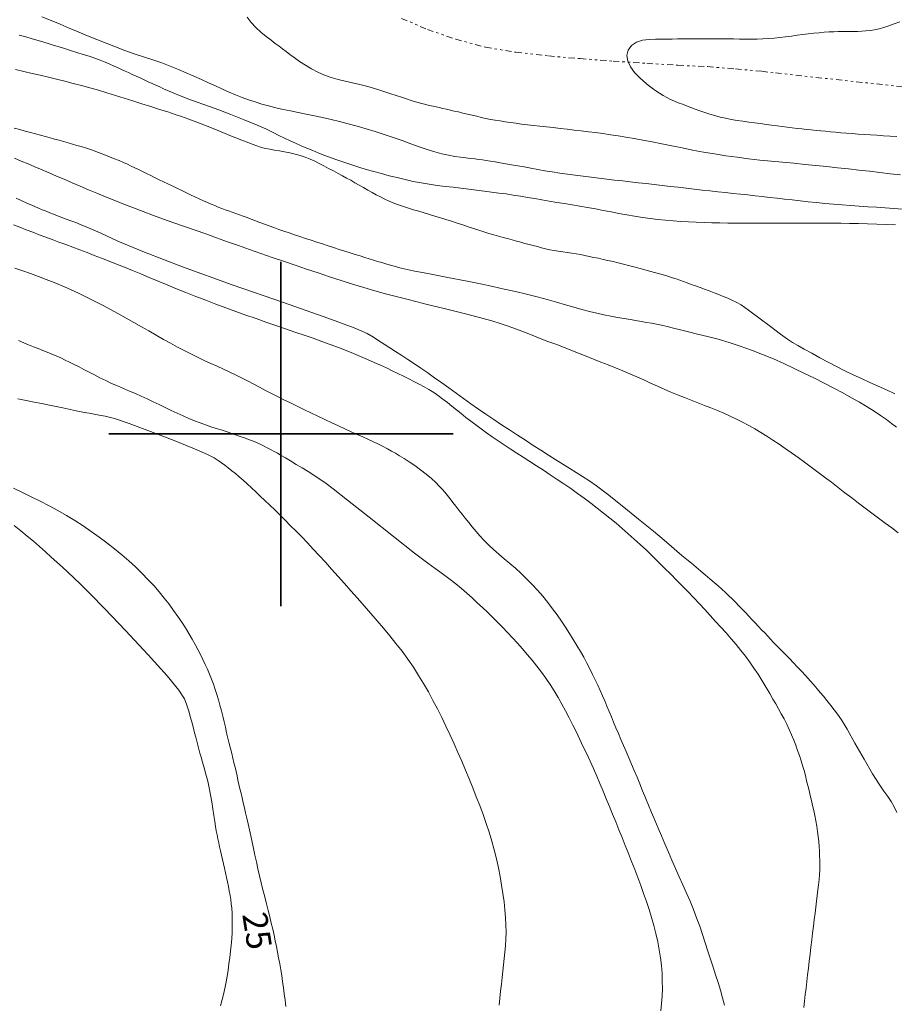
# Model space of a CAD drawing. Extents: x 510517 to 511767, y 1828013 to 1828823.
# Drawn here: x 510689 to 510725, y 1828577 to 1828617 of the extents above; entities that cross this region are included whole.
import ezdxf

# ---------------------------------------------------------------- set-up
doc = ezdxf.new("R2010")
doc.units = 0
doc.header["$MEASUREMENT"] = 0
doc.linetypes.add('DIVIDE', pattern=[1.25, 0.5, -0.25, 0, -0.25, 0, -0.25])
for name, color, linetype in [('1TODAS1K', 7, 'Continuous'), ('CURVA INTERMEDIA', 17, 'Continuous'), ('CURVA MAESTRA', 17, 'Continuous'), ('ESCURRIMIENTO', 7, 'Continuous'), ('SIMBOLO GRADICULA', 7, 'Continuous')]:
    doc.layers.add(name, color=color, linetype=linetype)
doc.styles.add('WMF-Times New Roman0', font='TIMES.TTF')

msp = doc.modelspace()

# ---------------------------------------------------------------- linework, layer by layer
at = {"layer": 'CURVA INTERMEDIA', "color": 17, "linetype": 'Continuous', "lineweight": 9}
for points, elevation in [([(510725.185, 1828610.533), (510724.772, 1828610.58), (510724.354, 1828610.628), (510723.931, 1828610.677), (510723.503, 1828610.725), (510723.071, 1828610.774), (510722.636, 1828610.822), (510722.198, 1828610.869), (510721.755, 1828610.915), (510721.308, 1828610.959), (510720.854, 1828611.001), (510720.396, 1828611.043), (510719.936, 1828611.087), (510719.474, 1828611.135), (510719.012, 1828611.189), (510718.55, 1828611.248), (510718.089, 1828611.312), (510717.632, 1828611.383), (510717.181, 1828611.459), (510716.74, 1828611.542), (510716.31, 1828611.627), (510715.891, 1828611.713), (510715.485, 1828611.796), (510715.095, 1828611.874), (510714.722, 1828611.946), (510714.367, 1828612.01), (510714.03, 1828612.067), (510713.707, 1828612.119), (510713.395, 1828612.166), (510713.092, 1828612.21), (510712.795, 1828612.25), (510712.503, 1828612.286), (510712.213, 1828612.321), (510711.925, 1828612.354), (510711.637, 1828612.387), (510711.352, 1828612.419), (510711.072, 1828612.451), (510710.798, 1828612.482), (510710.533, 1828612.513), (510710.275, 1828612.542), (510710.026, 1828612.571), (510709.786, 1828612.599), (510709.556, 1828612.629), (510709.333, 1828612.66), (510709.12, 1828612.692), (510708.914, 1828612.724), (510708.715, 1828612.756), (510708.522, 1828612.789), (510708.333, 1828612.826), (510708.146, 1828612.867), (510707.96, 1828612.912), (510707.774, 1828612.958), (510707.586, 1828613.003), (510707.401, 1828613.047), (510707.222, 1828613.088), (510707.052, 1828613.126), (510706.891, 1828613.163), (510706.738, 1828613.198), (510706.588, 1828613.233), (510706.432, 1828613.269), (510706.257, 1828613.306), (510706.049, 1828613.35), (510705.779, 1828613.415), (510705.415, 1828613.52), (510704.945, 1828613.672), (510704.427, 1828613.845), (510703.938, 1828614.004), (510703.537, 1828614.122), (510703.206, 1828614.205), (510702.908, 1828614.273), (510702.614, 1828614.338), (510702.323, 1828614.409), (510702.04, 1828614.491), (510701.768, 1828614.589), (510701.507, 1828614.704), (510701.25, 1828614.838), (510700.997, 1828614.99), (510700.758, 1828615.148), (510700.544, 1828615.299), (510700.365, 1828615.431), (510700.211, 1828615.548), (510700.07, 1828615.656), (510699.927, 1828615.763), (510699.773, 1828615.878), (510699.599, 1828616.008), (510699.4, 1828616.16), (510699.188, 1828616.332), (510698.981, 1828616.521), (510698.793, 1828616.722), (510698.628, 1828616.941)], 14.005), ([(510725.047, 1828612.093), (510724.771, 1828612.108), (510724.499, 1828612.125), (510724.231, 1828612.141), (510723.97, 1828612.158), (510723.714, 1828612.174), (510723.465, 1828612.19), (510723.224, 1828612.208), (510722.991, 1828612.227), (510722.768, 1828612.247), (510722.553, 1828612.267), (510722.347, 1828612.286), (510722.148, 1828612.304), (510721.952, 1828612.323), (510721.758, 1828612.34), (510721.565, 1828612.358), (510721.372, 1828612.377), (510721.18, 1828612.398), (510720.986, 1828612.42), (510720.79, 1828612.444), (510720.589, 1828612.47), (510720.383, 1828612.497), (510720.171, 1828612.525), (510719.952, 1828612.555), (510719.727, 1828612.585), (510719.496, 1828612.616), (510719.261, 1828612.647), (510719.024, 1828612.68), (510718.784, 1828612.713), (510718.546, 1828612.748), (510718.31, 1828612.787), (510718.079, 1828612.831), (510717.857, 1828612.883), (510717.642, 1828612.941), (510717.433, 1828613.005), (510717.232, 1828613.072), (510717.037, 1828613.14), (510716.849, 1828613.209), (510716.667, 1828613.275), (510716.492, 1828613.34), (510716.323, 1828613.403), (510716.158, 1828613.467), (510715.997, 1828613.532), (510715.84, 1828613.602), (510715.686, 1828613.679), (510715.537, 1828613.762), (510715.391, 1828613.853), (510715.247, 1828613.951), (510715.098, 1828614.06), (510714.935, 1828614.185), (510714.754, 1828614.331), (510714.564, 1828614.5), (510714.379, 1828614.695), (510714.217, 1828614.918), (510714.101, 1828615.155), (510714.061, 1828615.39), (510714.115, 1828615.608), (510714.253, 1828615.793), (510714.456, 1828615.929), (510714.703, 1828616.007), (510714.971, 1828616.04), (510715.233, 1828616.05), (510715.47, 1828616.053), (510715.689, 1828616.055), (510715.905, 1828616.056), (510716.129, 1828616.058), (510716.363, 1828616.061), (510716.605, 1828616.064), (510716.854, 1828616.066), (510717.108, 1828616.068), (510717.366, 1828616.068), (510717.625, 1828616.066), (510717.884, 1828616.063), (510718.141, 1828616.061), (510718.395, 1828616.058), (510718.646, 1828616.056), (510718.892, 1828616.054), (510719.132, 1828616.054), (510719.368, 1828616.056), (510719.6, 1828616.062), (510719.83, 1828616.074), (510720.059, 1828616.092), (510720.289, 1828616.116), (510720.521, 1828616.145), (510720.753, 1828616.177), (510720.985, 1828616.209), (510721.216, 1828616.239), (510721.442, 1828616.266), (510721.665, 1828616.29), (510721.881, 1828616.313), (510722.089, 1828616.331), (510722.287, 1828616.345), (510722.476, 1828616.353), (510722.654, 1828616.357), (510722.824, 1828616.359), (510722.987, 1828616.36), (510723.145, 1828616.361), (510723.302, 1828616.362), (510723.461, 1828616.365), (510723.622, 1828616.372), (510723.787, 1828616.384), (510723.958, 1828616.405), (510724.135, 1828616.435), (510724.321, 1828616.475), (510724.517, 1828616.528), (510724.722, 1828616.593), (510724.936, 1828616.671), (510725.157, 1828616.76)], 13.005), ([(510711.215, 1828609.413), (510710.913, 1828609.464), (510710.616, 1828609.515), (510710.322, 1828609.566), (510710.03, 1828609.616), (510709.739, 1828609.665), (510709.448, 1828609.712), (510709.156, 1828609.754), (510708.862, 1828609.794), (510708.564, 1828609.833), (510708.26, 1828609.872), (510707.951, 1828609.911), (510707.638, 1828609.95), (510707.319, 1828609.988), (510706.998, 1828610.026), (510706.676, 1828610.064), (510706.353, 1828610.104), (510706.03, 1828610.149), (510705.706, 1828610.203), (510705.38, 1828610.268), (510705.054, 1828610.341), (510704.729, 1828610.419), (510704.405, 1828610.499), (510704.086, 1828610.581), (510703.773, 1828610.665), (510703.469, 1828610.753), (510703.172, 1828610.844), (510702.882, 1828610.938), (510702.597, 1828611.033), (510702.319, 1828611.13), (510702.049, 1828611.227), (510701.788, 1828611.323), (510701.537, 1828611.419), (510701.293, 1828611.517), (510701.055, 1828611.616), (510700.823, 1828611.716), (510700.595, 1828611.817), (510700.372, 1828611.919), (510700.149, 1828612.023), (510699.923, 1828612.134), (510699.683, 1828612.257), (510699.394, 1828612.399), (510699.01, 1828612.571), (510698.513, 1828612.775), (510697.97, 1828612.987), (510697.475, 1828613.174), (510697.099, 1828613.313), (510696.821, 1828613.412), (510696.602, 1828613.49), (510696.406, 1828613.56), (510696.223, 1828613.626), (510696.05, 1828613.692), (510695.883, 1828613.758), (510695.72, 1828613.826), (510695.557, 1828613.894), (510695.395, 1828613.964), (510695.233, 1828614.035), (510695.075, 1828614.106), (510694.922, 1828614.177), (510694.769, 1828614.248), (510694.611, 1828614.321), (510694.445, 1828614.396), (510694.277, 1828614.471), (510694.111, 1828614.546), (510693.954, 1828614.618), (510693.806, 1828614.688), (510693.664, 1828614.754), (510693.527, 1828614.817), (510693.385, 1828614.882), (510693.229, 1828614.952), (510693.052, 1828615.03), (510692.857, 1828615.114), (510692.649, 1828615.197), (510692.433, 1828615.277), (510692.207, 1828615.354), (510691.966, 1828615.432), (510691.71, 1828615.513), (510691.452, 1828615.592), (510691.208, 1828615.667), (510690.99, 1828615.733), (510690.788, 1828615.795), (510690.584, 1828615.857), (510690.367, 1828615.923), (510690.134, 1828615.993), (510689.888, 1828616.065), (510689.629, 1828616.139), (510689.36, 1828616.214)], 16.008), ([(510689.212, 1828614.816), (510689.55, 1828614.738), (510689.884, 1828614.659), (510690.217, 1828614.581), (510690.549, 1828614.502), (510690.88, 1828614.421), (510691.213, 1828614.338), (510691.55, 1828614.253), (510691.892, 1828614.163), (510692.237, 1828614.07), (510692.584, 1828613.971), (510692.931, 1828613.867), (510693.279, 1828613.759), (510693.631, 1828613.648), (510693.987, 1828613.536), (510694.348, 1828613.424), (510694.709, 1828613.31), (510695.065, 1828613.196), (510695.402, 1828613.088), (510695.701, 1828612.991), (510695.963, 1828612.904), (510696.262, 1828612.796), (510696.694, 1828612.63), (510697.309, 1828612.384), (510697.993, 1828612.109), (510698.589, 1828611.872), (510698.978, 1828611.723), (510699.212, 1828611.646), (510699.377, 1828611.605), (510699.55, 1828611.572), (510699.739, 1828611.539), (510699.941, 1828611.506), (510700.15, 1828611.469), (510700.362, 1828611.428), (510700.576, 1828611.378), (510700.786, 1828611.317), (510700.992, 1828611.246), (510701.188, 1828611.168), (510701.376, 1828611.083), (510701.559, 1828610.993), (510701.746, 1828610.897), (510701.939, 1828610.796), (510702.134, 1828610.693), (510702.323, 1828610.592), (510702.5, 1828610.496), (510702.67, 1828610.403), (510702.839, 1828610.31), (510703.012, 1828610.213), (510703.187, 1828610.115), (510703.363, 1828610.015), (510703.536, 1828609.916), (510703.707, 1828609.819), (510703.878, 1828609.725), (510704.049, 1828609.634), (510704.224, 1828609.548), (510704.403, 1828609.465), (510704.59, 1828609.387), (510704.784, 1828609.312), (510704.984, 1828609.242), (510705.188, 1828609.177), (510705.397, 1828609.114), (510705.61, 1828609.051), (510705.825, 1828608.986), (510706.042, 1828608.918), (510706.263, 1828608.851), (510706.486, 1828608.784), (510706.713, 1828608.716), (510706.94, 1828608.645), (510707.169, 1828608.571), (510707.395, 1828608.495), (510707.618, 1828608.42), (510707.834, 1828608.348), (510708.044, 1828608.28), (510708.251, 1828608.215), (510708.454, 1828608.153), (510708.654, 1828608.095), (510708.848, 1828608.041), (510709.035, 1828607.989), (510709.218, 1828607.94), (510709.397, 1828607.891), (510709.574, 1828607.842), (510709.749, 1828607.792), (510709.922, 1828607.745), (510710.092, 1828607.7), (510710.261, 1828607.657), (510710.429, 1828607.615), (510710.596, 1828607.571), (510710.764, 1828607.528), (510710.933, 1828607.489), (510711.105, 1828607.454), (510711.28, 1828607.424), (510711.458, 1828607.397), (510711.64, 1828607.373), (510711.824, 1828607.348), (510712.007, 1828607.321), (510712.185, 1828607.289), (510712.361, 1828607.254), (510712.539, 1828607.216), (510712.72, 1828607.178), (510712.907, 1828607.138), (510713.1, 1828607.097), (510713.299, 1828607.053), (510713.505, 1828607.007), (510713.714, 1828606.958), (510713.925, 1828606.906), (510714.137, 1828606.852), (510714.345, 1828606.798), (510714.55, 1828606.743), (510714.762, 1828606.686), (510714.991, 1828606.622), (510715.243, 1828606.551), (510715.499, 1828606.478), (510715.729, 1828606.41), (510715.916, 1828606.351), (510716.071, 1828606.299), (510716.215, 1828606.248), (510716.363, 1828606.195), (510716.52, 1828606.138), (510716.686, 1828606.079), (510716.86, 1828606.019), (510717.042, 1828605.956), (510717.229, 1828605.889), (510717.419, 1828605.816), (510717.61, 1828605.739), (510717.8, 1828605.662), (510717.985, 1828605.586), (510718.165, 1828605.512), (510718.336, 1828605.44), (510718.505, 1828605.361), (510718.716, 1828605.241), (510719.018, 1828605.035), (510719.437, 1828604.723), (510719.9, 1828604.368), (510720.31, 1828604.056), (510720.597, 1828603.847), (510720.806, 1828603.71), (510721.013, 1828603.591), (510721.274, 1828603.446), (510721.584, 1828603.277), (510721.917, 1828603.096), (510722.254, 1828602.915), (510722.592, 1828602.738), (510722.929, 1828602.567), (510723.265, 1828602.405), (510723.602, 1828602.248), (510723.94, 1828602.094), (510724.279, 1828601.94), (510724.621, 1828601.786), (510724.964, 1828601.632)], 17.018), ([(510689.161, 1828612.435), (510689.384, 1828612.371), (510689.602, 1828612.309), (510689.815, 1828612.25), (510690.024, 1828612.194), (510690.227, 1828612.141), (510690.425, 1828612.09), (510690.617, 1828612.04), (510690.803, 1828611.989), (510690.986, 1828611.938), (510691.167, 1828611.887), (510691.35, 1828611.835), (510691.532, 1828611.783), (510691.711, 1828611.732), (510691.887, 1828611.68), (510692.056, 1828611.629), (510692.22, 1828611.576), (510692.378, 1828611.521), (510692.545, 1828611.458), (510692.737, 1828611.384), (510692.962, 1828611.296), (510693.2, 1828611.202), (510693.422, 1828611.112), (510693.607, 1828611.032), (510693.765, 1828610.961), (510693.912, 1828610.892), (510694.062, 1828610.82), (510694.217, 1828610.745), (510694.377, 1828610.667), (510694.543, 1828610.584), (510694.713, 1828610.5), (510694.884, 1828610.416), (510695.056, 1828610.333), (510695.229, 1828610.25), (510695.406, 1828610.166), (510695.586, 1828610.081), (510695.768, 1828609.994), (510695.953, 1828609.905), (510696.137, 1828609.815), (510696.32, 1828609.726), (510696.502, 1828609.639), (510696.68, 1828609.557), (510696.853, 1828609.479), (510697.017, 1828609.408), (510697.169, 1828609.341), (510697.313, 1828609.28), (510697.454, 1828609.222), (510697.593, 1828609.168), (510697.734, 1828609.115), (510697.875, 1828609.064), (510698.018, 1828609.012), (510698.164, 1828608.96), (510698.312, 1828608.906), (510698.465, 1828608.85), (510698.624, 1828608.792), (510698.79, 1828608.73), (510698.963, 1828608.665), (510699.144, 1828608.596), (510699.33, 1828608.526), (510699.522, 1828608.456), (510699.717, 1828608.385), (510699.919, 1828608.313), (510700.125, 1828608.241), (510700.338, 1828608.168), (510700.555, 1828608.094), (510700.776, 1828608.02), (510701.001, 1828607.946), (510701.228, 1828607.872), (510701.457, 1828607.797), (510701.686, 1828607.722), (510701.916, 1828607.647), (510702.146, 1828607.573), (510702.374, 1828607.499), (510702.597, 1828607.428), (510702.813, 1828607.361), (510703.021, 1828607.296), (510703.22, 1828607.235), (510703.409, 1828607.177), (510703.59, 1828607.121), (510703.762, 1828607.067), (510703.93, 1828607.015), (510704.106, 1828606.962), (510704.305, 1828606.902), (510704.549, 1828606.831), (510704.887, 1828606.744), (510705.375, 1828606.635), (510706.039, 1828606.502), (510706.79, 1828606.358), (510707.512, 1828606.219), (510708.115, 1828606.096), (510708.622, 1828605.988), (510709.081, 1828605.887), (510709.534, 1828605.786), (510709.981, 1828605.684), (510710.413, 1828605.578), (510710.822, 1828605.469), (510711.208, 1828605.358), (510711.571, 1828605.251), (510711.914, 1828605.15), (510712.238, 1828605.058), (510712.548, 1828604.976), (510712.845, 1828604.904), (510713.133, 1828604.842), (510713.413, 1828604.786), (510713.686, 1828604.735), (510713.95, 1828604.687), (510714.199, 1828604.644), (510714.431, 1828604.605), (510714.649, 1828604.569), (510714.858, 1828604.535), (510715.063, 1828604.499), (510715.269, 1828604.46), (510715.481, 1828604.415), (510715.707, 1828604.361), (510715.957, 1828604.299), (510716.243, 1828604.229), (510716.573, 1828604.149), (510716.943, 1828604.06), (510717.346, 1828603.959), (510717.774, 1828603.845), (510718.219, 1828603.716), (510718.673, 1828603.571), (510719.128, 1828603.408), (510719.579, 1828603.233), (510720.021, 1828603.047), (510720.451, 1828602.856), (510720.87, 1828602.66), (510721.283, 1828602.461), (510721.691, 1828602.261), (510722.09, 1828602.061), (510722.477, 1828601.862), (510722.845, 1828601.666), (510723.194, 1828601.472), (510723.523, 1828601.283), (510723.832, 1828601.099), (510724.118, 1828600.921), (510724.379, 1828600.75), (510724.615, 1828600.586), (510724.831, 1828600.428), (510725.033, 1828600.277)], 18.022), ([(510689.175, 1828611.214), (510689.447, 1828611.093), (510689.723, 1828610.974), (510690.003, 1828610.856), (510690.289, 1828610.736), (510690.581, 1828610.612), (510690.882, 1828610.484), (510691.191, 1828610.352), (510691.51, 1828610.214), (510691.838, 1828610.072), (510692.175, 1828609.928), (510692.521, 1828609.782), (510692.877, 1828609.635), (510693.244, 1828609.487), (510693.621, 1828609.338), (510694.01, 1828609.187), (510694.408, 1828609.036), (510694.815, 1828608.883), (510695.23, 1828608.731), (510695.651, 1828608.58), (510696.079, 1828608.43), (510696.512, 1828608.281), (510696.949, 1828608.129), (510697.388, 1828607.973), (510697.83, 1828607.814), (510698.278, 1828607.654), (510698.731, 1828607.495), (510699.189, 1828607.336), (510699.649, 1828607.177), (510700.112, 1828607.018), (510700.576, 1828606.859), (510701.043, 1828606.702), (510701.513, 1828606.545), (510701.983, 1828606.39), (510702.45, 1828606.24), (510702.912, 1828606.094), (510703.368, 1828605.955), (510703.817, 1828605.823), (510704.258, 1828605.699), (510704.692, 1828605.582), (510705.119, 1828605.471), (510705.538, 1828605.365), (510705.95, 1828605.264), (510706.353, 1828605.166), (510706.746, 1828605.071), (510707.129, 1828604.977), (510707.504, 1828604.884), (510707.869, 1828604.791), (510708.226, 1828604.695), (510708.574, 1828604.594), (510708.914, 1828604.488), (510709.247, 1828604.375), (510709.576, 1828604.257), (510709.901, 1828604.133), (510710.222, 1828604.007), (510710.541, 1828603.883), (510710.858, 1828603.762), (510711.172, 1828603.644), (510711.484, 1828603.525), (510711.795, 1828603.404), (510712.103, 1828603.282), (510712.409, 1828603.161), (510712.712, 1828603.04), (510713.013, 1828602.922), (510713.312, 1828602.803), (510713.609, 1828602.685), (510713.904, 1828602.566), (510714.193, 1828602.444), (510714.477, 1828602.319), (510714.756, 1828602.193), (510715.032, 1828602.066), (510715.306, 1828601.94), (510715.58, 1828601.818), (510715.854, 1828601.7), (510716.129, 1828601.587), (510716.403, 1828601.478), (510716.677, 1828601.371), (510716.949, 1828601.265), (510717.219, 1828601.159), (510717.485, 1828601.054), (510717.748, 1828600.948), (510718.007, 1828600.84), (510718.264, 1828600.726), (510718.519, 1828600.604), (510718.772, 1828600.475), (510719.022, 1828600.34), (510719.267, 1828600.202), (510719.511, 1828600.058), (510719.755, 1828599.907), (510720.002, 1828599.749), (510720.253, 1828599.584), (510720.507, 1828599.41), (510720.765, 1828599.229), (510721.027, 1828599.041), (510721.292, 1828598.848), (510721.561, 1828598.649), (510721.833, 1828598.446), (510722.107, 1828598.239), (510722.382, 1828598.03), (510722.658, 1828597.819), (510722.934, 1828597.607), (510723.211, 1828597.397), (510723.487, 1828597.189), (510723.761, 1828596.983), (510724.032, 1828596.778), (510724.302, 1828596.575), (510724.569, 1828596.373), (510724.835, 1828596.173), (510725.099, 1828595.974)], 19.005), ([(510724.989, 1828608.504), (510724.606, 1828608.517), (510724.223, 1828608.53), (510723.846, 1828608.542), (510723.478, 1828608.551), (510723.123, 1828608.558), (510722.781, 1828608.562), (510722.449, 1828608.565), (510722.126, 1828608.566), (510721.81, 1828608.567), (510721.501, 1828608.567), (510721.195, 1828608.567), (510720.894, 1828608.567), (510720.594, 1828608.567), (510720.297, 1828608.568), (510720, 1828608.569), (510719.704, 1828608.569), (510719.406, 1828608.566), (510719.106, 1828608.563), (510718.801, 1828608.561), (510718.487, 1828608.563), (510718.169, 1828608.568), (510717.847, 1828608.575), (510717.526, 1828608.584), (510717.205, 1828608.595), (510716.887, 1828608.608), (510716.571, 1828608.623), (510716.258, 1828608.642), (510715.947, 1828608.665), (510715.636, 1828608.691), (510715.324, 1828608.723), (510715.012, 1828608.76), (510714.697, 1828608.803), (510714.38, 1828608.852), (510714.063, 1828608.906), (510713.744, 1828608.964), (510713.425, 1828609.025), (510713.106, 1828609.086), (510712.789, 1828609.145), (510712.472, 1828609.203), (510712.155, 1828609.259), (510711.839, 1828609.311), (510711.525, 1828609.362), (510711.215, 1828609.413)], 16.008), ([(510689.125, 1828608.503), (510689.388, 1828608.402), (510689.65, 1828608.301), (510689.913, 1828608.201), (510690.175, 1828608.1), (510690.438, 1828607.999), (510690.704, 1828607.898), (510690.976, 1828607.796), (510691.256, 1828607.694), (510691.542, 1828607.589), (510691.832, 1828607.482), (510692.123, 1828607.372), (510692.416, 1828607.259), (510692.712, 1828607.143), (510693.013, 1828607.023), (510693.32, 1828606.899), (510693.636, 1828606.772), (510693.963, 1828606.64), (510694.3, 1828606.503), (510694.648, 1828606.36), (510695.006, 1828606.21), (510695.373, 1828606.056), (510695.752, 1828605.9), (510696.142, 1828605.743), (510696.541, 1828605.587), (510696.946, 1828605.432), (510697.354, 1828605.278), (510697.763, 1828605.125), (510698.173, 1828604.976), (510698.582, 1828604.829), (510698.989, 1828604.685), (510699.393, 1828604.544), (510699.793, 1828604.407), (510700.186, 1828604.273), (510700.572, 1828604.142), (510700.948, 1828604.014), (510701.313, 1828603.887), (510701.667, 1828603.761), (510702.009, 1828603.635), (510702.338, 1828603.509), (510702.654, 1828603.385), (510702.956, 1828603.262), (510703.244, 1828603.141), (510703.521, 1828603.023), (510703.788, 1828602.906), (510704.045, 1828602.792), (510704.292, 1828602.68), (510704.528, 1828602.569), (510704.757, 1828602.459), (510704.979, 1828602.35), (510705.196, 1828602.241), (510705.409, 1828602.132), (510705.618, 1828602.022), (510705.822, 1828601.912), (510706.021, 1828601.798), (510706.215, 1828601.678), (510706.404, 1828601.55), (510706.589, 1828601.415), (510706.772, 1828601.273), (510706.955, 1828601.126), (510707.139, 1828600.975), (510707.327, 1828600.823), (510707.52, 1828600.671), (510707.72, 1828600.518), (510707.926, 1828600.364), (510708.14, 1828600.205), (510708.361, 1828600.044), (510708.59, 1828599.881), (510708.828, 1828599.717), (510709.073, 1828599.552), (510709.327, 1828599.386), (510709.588, 1828599.219), (510709.854, 1828599.049), (510710.125, 1828598.877), (510710.397, 1828598.7), (510710.672, 1828598.519), (510710.949, 1828598.336), (510711.227, 1828598.15), (510711.505, 1828597.963), (510711.782, 1828597.774), (510712.058, 1828597.582), (510712.331, 1828597.387), (510712.6, 1828597.188), (510712.864, 1828596.986), (510713.123, 1828596.78), (510713.378, 1828596.573), (510713.629, 1828596.364), (510713.877, 1828596.153), (510714.122, 1828595.94), (510714.367, 1828595.721), (510714.613, 1828595.498), (510714.859, 1828595.268), (510715.107, 1828595.03), (510715.356, 1828594.788), (510715.603, 1828594.543), (510715.848, 1828594.299), (510716.089, 1828594.055), (510716.327, 1828593.813), (510716.56, 1828593.572), (510716.789, 1828593.333), (510717.016, 1828593.093), (510717.239, 1828592.853), (510717.459, 1828592.612), (510717.676, 1828592.374), (510717.891, 1828592.138), (510718.102, 1828591.904), (510718.308, 1828591.67), (510718.507, 1828591.433), (510718.7, 1828591.196), (510718.885, 1828590.958), (510719.062, 1828590.72), (510719.233, 1828590.477), (510719.402, 1828590.223), (510719.57, 1828589.954), (510719.732, 1828589.686), (510719.878, 1828589.437), (510720.006, 1828589.217), (510720.12, 1828589.018), (510720.231, 1828588.823), (510720.345, 1828588.619), (510720.46, 1828588.407), (510720.57, 1828588.192), (510720.671, 1828587.977), (510720.764, 1828587.763), (510720.85, 1828587.55), (510720.932, 1828587.337), (510721.009, 1828587.126), (510721.081, 1828586.918), (510721.147, 1828586.712), (510721.209, 1828586.509), (510721.268, 1828586.306), (510721.323, 1828586.103), (510721.375, 1828585.899), (510721.426, 1828585.698), (510721.476, 1828585.498), (510721.524, 1828585.3), (510721.572, 1828585.099), (510721.619, 1828584.895), (510721.665, 1828584.687), (510721.708, 1828584.476), (510721.749, 1828584.263), (510721.785, 1828584.049), (510721.817, 1828583.836), (510721.843, 1828583.627), (510721.864, 1828583.422), (510721.882, 1828583.223), (510721.895, 1828583.029), (510721.904, 1828582.84), (510721.909, 1828582.652)], 21.014), ([(510689.184, 1828606.734), (510689.503, 1828606.627), (510689.822, 1828606.516), (510690.141, 1828606.399), (510690.461, 1828606.278), (510690.784, 1828606.149), (510691.111, 1828606.013), (510691.441, 1828605.869), (510691.772, 1828605.718), (510692.1, 1828605.56), (510692.427, 1828605.396), (510692.753, 1828605.228), (510693.077, 1828605.057), (510693.4, 1828604.883), (510693.717, 1828604.709), (510694.027, 1828604.533), (510694.332, 1828604.358), (510694.632, 1828604.184), (510694.929, 1828604.012), (510695.222, 1828603.844), (510695.51, 1828603.683), (510695.792, 1828603.532), (510696.069, 1828603.388), (510696.342, 1828603.25), (510696.613, 1828603.117), (510696.881, 1828602.989), (510697.147, 1828602.866), (510697.411, 1828602.747), (510697.671, 1828602.63), (510697.927, 1828602.512), (510698.178, 1828602.391), (510698.424, 1828602.267), (510698.665, 1828602.142), (510698.901, 1828602.018), (510699.135, 1828601.894), (510699.372, 1828601.77), (510699.616, 1828601.644), (510699.867, 1828601.518), (510700.125, 1828601.39), (510700.39, 1828601.259), (510700.662, 1828601.127), (510700.939, 1828600.992), (510701.222, 1828600.855), (510701.507, 1828600.718), (510701.79, 1828600.583), (510702.068, 1828600.451), (510702.339, 1828600.324), (510702.602, 1828600.203), (510702.856, 1828600.088), (510703.1, 1828599.979), (510703.334, 1828599.874), (510703.558, 1828599.772), (510703.771, 1828599.672), (510703.972, 1828599.575), (510704.16, 1828599.481), (510704.337, 1828599.39), (510704.504, 1828599.3), (510704.664, 1828599.209), (510704.829, 1828599.112), (510705.012, 1828598.999), (510705.221, 1828598.863), (510705.448, 1828598.709), (510705.682, 1828598.54), (510705.908, 1828598.362), (510706.117, 1828598.186), (510706.297, 1828598.023), (510706.441, 1828597.88), (510706.559, 1828597.75), (510706.665, 1828597.625), (510706.771, 1828597.495), (510706.88, 1828597.358), (510706.994, 1828597.214), (510707.112, 1828597.062), (510707.235, 1828596.903), (510707.364, 1828596.738), (510707.498, 1828596.568), (510707.637, 1828596.394), (510707.782, 1828596.215), (510707.933, 1828596.033), (510708.092, 1828595.849), (510708.263, 1828595.665), (510708.448, 1828595.481), (510708.646, 1828595.298), (510708.856, 1828595.113), (510709.076, 1828594.925), (510709.302, 1828594.733), (510709.533, 1828594.534), (510709.763, 1828594.326), (510709.992, 1828594.108), (510710.216, 1828593.881), (510710.434, 1828593.643), (510710.644, 1828593.397), (510710.847, 1828593.146), (510711.042, 1828592.892), (510711.228, 1828592.638), (510711.406, 1828592.385), (510711.574, 1828592.135), (510711.733, 1828591.887), (510711.887, 1828591.641), (510712.035, 1828591.397), (510712.178, 1828591.155), (510712.314, 1828590.915), (510712.442, 1828590.678), (510712.562, 1828590.445), (510712.674, 1828590.217), (510712.78, 1828589.995), (510712.881, 1828589.779), (510712.978, 1828589.566), (510713.072, 1828589.354), (510713.164, 1828589.143), (510713.254, 1828588.931), (510713.345, 1828588.715), (510713.436, 1828588.497), (510713.529, 1828588.274), (510713.624, 1828588.046), (510713.721, 1828587.813), (510713.822, 1828587.575), (510713.927, 1828587.33), (510714.034, 1828587.08), (510714.144, 1828586.826), (510714.255, 1828586.569), (510714.366, 1828586.307), (510714.479, 1828586.041), (510714.592, 1828585.768), (510714.708, 1828585.489), (510714.825, 1828585.201), (510714.946, 1828584.905), (510715.071, 1828584.6), (510715.201, 1828584.289), (510715.335, 1828583.973), (510715.474, 1828583.652), (510715.615, 1828583.326), (510715.757, 1828582.996), (510715.9, 1828582.663), (510716.046, 1828582.329), (510716.195, 1828581.993), (510716.344, 1828581.659), (510716.491, 1828581.325), (510716.635, 1828580.993), (510716.772, 1828580.661), (510716.903, 1828580.325), (510717.027, 1828579.986), (510717.144, 1828579.645), (510717.255, 1828579.305), (510717.363, 1828578.97), (510717.468, 1828578.641), (510717.572, 1828578.318), (510717.674, 1828578.003), (510717.774, 1828577.692), (510717.869, 1828577.383), (510717.959, 1828577.073), (510718.041, 1828576.764)], 22.002), ([(510689.34, 1828603.791), (510689.546, 1828603.706), (510689.746, 1828603.624), (510689.94, 1828603.544), (510690.131, 1828603.469), (510690.318, 1828603.396), (510690.503, 1828603.323), (510690.686, 1828603.247), (510690.868, 1828603.169), (510691.049, 1828603.088), (510691.23, 1828603.003), (510691.413, 1828602.916), (510691.6, 1828602.823), (510691.794, 1828602.726), (510691.995, 1828602.623), (510692.203, 1828602.514), (510692.42, 1828602.398), (510692.645, 1828602.28), (510692.878, 1828602.165), (510693.118, 1828602.054), (510693.362, 1828601.948), (510693.606, 1828601.845), (510693.847, 1828601.742), (510694.085, 1828601.638), (510694.324, 1828601.531), (510694.565, 1828601.42), (510694.807, 1828601.305), (510695.052, 1828601.189), (510695.298, 1828601.072), (510695.544, 1828600.957), (510695.787, 1828600.844), (510696.026, 1828600.735), (510696.261, 1828600.631), (510696.492, 1828600.534), (510696.718, 1828600.446), (510696.938, 1828600.366), (510697.154, 1828600.293), (510697.364, 1828600.224), (510697.57, 1828600.158), (510697.77, 1828600.094), (510697.966, 1828600.029), (510698.156, 1828599.964), (510698.34, 1828599.9), (510698.517, 1828599.838), (510698.687, 1828599.777), (510698.85, 1828599.714), (510699.005, 1828599.648), (510699.154, 1828599.579), (510699.3, 1828599.508), (510699.443, 1828599.436), (510699.585, 1828599.362), (510699.723, 1828599.287), (510699.861, 1828599.21), (510700.01, 1828599.124), (510700.184, 1828599.022), (510700.391, 1828598.899), (510700.623, 1828598.761), (510700.865, 1828598.615), (510701.104, 1828598.468), (510701.336, 1828598.322), (510701.557, 1828598.177), (510701.787, 1828598.018), (510702.129, 1828597.761), (510702.708, 1828597.309), (510703.587, 1828596.614), (510704.58, 1828595.827), (510705.438, 1828595.152), (510705.979, 1828594.738), (510706.275, 1828594.523), (510706.467, 1828594.391), (510706.667, 1828594.247), (510706.888, 1828594.08), (510707.115, 1828593.899), (510707.339, 1828593.712), (510707.557, 1828593.521), (510707.773, 1828593.329), (510707.986, 1828593.136), (510708.197, 1828592.942), (510708.405, 1828592.746), (510708.608, 1828592.546), (510708.808, 1828592.342), (510709.009, 1828592.135), (510709.212, 1828591.925), (510709.415, 1828591.71), (510709.619, 1828591.491), (510709.82, 1828591.266), (510710.018, 1828591.035), (510710.214, 1828590.799), (510710.406, 1828590.557), (510710.593, 1828590.311), (510710.773, 1828590.061), (510710.946, 1828589.806), (510711.112, 1828589.548), (510711.272, 1828589.283), (510711.427, 1828589.012), (510711.578, 1828588.735), (510711.726, 1828588.451), (510711.871, 1828588.162), (510712.014, 1828587.87), (510712.156, 1828587.575), (510712.296, 1828587.28), (510712.435, 1828586.985), (510712.572, 1828586.687), (510712.707, 1828586.387), (510712.841, 1828586.085), (510712.972, 1828585.78), (510713.102, 1828585.472), (510713.231, 1828585.161), (510713.359, 1828584.849), (510713.487, 1828584.535), (510713.615, 1828584.22), (510713.744, 1828583.903), (510713.874, 1828583.584), (510714.004, 1828583.264), (510714.133, 1828582.941), (510714.261, 1828582.616), (510714.387, 1828582.289), (510714.51, 1828581.963), (510714.631, 1828581.638), (510714.748, 1828581.314), (510714.861, 1828580.99), (510714.97, 1828580.664), (510715.072, 1828580.338), (510715.165, 1828580.01), (510715.248, 1828579.681), (510715.321, 1828579.352), (510715.382, 1828579.024), (510715.432, 1828578.699), (510715.469, 1828578.377), (510715.495, 1828578.061), (510715.508, 1828577.749), (510715.51, 1828577.443), (510715.5, 1828577.14), (510715.481, 1828576.84), (510715.453, 1828576.544)], 23.009), ([(510689.301, 1828601.421), (510689.642, 1828601.356), (510689.971, 1828601.292), (510690.288, 1828601.229), (510690.589, 1828601.168), (510690.871, 1828601.11), (510691.134, 1828601.054), (510691.379, 1828601.003), (510691.606, 1828600.956), (510691.817, 1828600.914), (510692.016, 1828600.875), (510692.208, 1828600.838), (510692.403, 1828600.802), (510692.611, 1828600.765), (510692.859, 1828600.717), (510693.233, 1828600.619), (510693.831, 1828600.422), (510694.699, 1828600.102), (510695.662, 1828599.729), (510696.49, 1828599.393), (510697.011, 1828599.165), (510697.289, 1828599.023), (510697.446, 1828598.921), (510697.584, 1828598.824), (510697.723, 1828598.723), (510697.864, 1828598.617), (510698.008, 1828598.504), (510698.155, 1828598.384), (510698.307, 1828598.255), (510698.465, 1828598.114), (510698.629, 1828597.965), (510698.8, 1828597.807), (510698.977, 1828597.642), (510699.161, 1828597.47), (510699.352, 1828597.291), (510699.548, 1828597.103), (510699.751, 1828596.907), (510699.961, 1828596.702), (510700.176, 1828596.487), (510700.396, 1828596.265), (510700.621, 1828596.038), (510700.848, 1828595.807), (510701.08, 1828595.568), (510701.317, 1828595.318), (510701.56, 1828595.053), (510701.81, 1828594.777), (510702.065, 1828594.494), (510702.324, 1828594.206), (510702.586, 1828593.914), (510702.851, 1828593.617), (510703.118, 1828593.314), (510703.386, 1828593.008), (510703.651, 1828592.703), (510703.913, 1828592.4), (510704.171, 1828592.096), (510704.427, 1828591.79), (510704.679, 1828591.476), (510704.925, 1828591.158), (510705.162, 1828590.835), (510705.386, 1828590.508), (510705.598, 1828590.179), (510705.8, 1828589.845), (510705.995, 1828589.506), (510706.182, 1828589.162), (510706.364, 1828588.814), (510706.54, 1828588.463), (510706.712, 1828588.109), (510706.879, 1828587.754), (510707.042, 1828587.399), (510707.201, 1828587.043), (510707.356, 1828586.686), (510707.508, 1828586.327), (510707.657, 1828585.967), (510707.804, 1828585.605), (510707.946, 1828585.244), (510708.085, 1828584.883), (510708.219, 1828584.523), (510708.347, 1828584.163), (510708.468, 1828583.803), (510708.578, 1828583.443), (510708.677, 1828583.081), (510708.765, 1828582.719), (510708.843, 1828582.36), (510708.913, 1828582.005), (510708.975, 1828581.654), (510709.028, 1828581.311), (510709.074, 1828580.976), (510709.11, 1828580.65), (510709.135, 1828580.335), (510709.15, 1828580.031), (510709.153, 1828579.739), (510709.146, 1828579.458), (510709.131, 1828579.188), (510709.108, 1828578.926), (510709.082, 1828578.67), (510709.055, 1828578.414), (510709.026, 1828578.157), (510708.996, 1828577.895), (510708.965, 1828577.624), (510708.934, 1828577.346), (510708.901, 1828577.061), (510708.868, 1828576.77)], 24.005), ([(510697.547, 1828576.738), (510697.678, 1828577.254), (510697.766, 1828577.645), (510697.82, 1828577.939), (510697.857, 1828578.192), (510697.889, 1828578.448), (510697.92, 1828578.709), (510697.95, 1828578.967), (510697.978, 1828579.216), (510698.001, 1828579.464), (510698.018, 1828579.721), (510698.026, 1828579.994), (510698.026, 1828580.264), (510698.018, 1828580.51), (510698.003, 1828580.717), (510697.983, 1828580.895), (510697.959, 1828581.063), (510697.933, 1828581.235), (510697.904, 1828581.413), (510697.872, 1828581.595), (510697.835, 1828581.779), (510697.796, 1828581.964), (510697.754, 1828582.15), (510697.71, 1828582.336), (510697.667, 1828582.52), (510697.624, 1828582.7), (510697.584, 1828582.874), (510697.545, 1828583.043), (510697.508, 1828583.209), (510697.472, 1828583.371), (510697.437, 1828583.531), (510697.406, 1828583.692), (510697.376, 1828583.855), (510697.347, 1828584.033), (510697.316, 1828584.241), (510697.28, 1828584.487), (510697.239, 1828584.76), (510697.194, 1828585.044), (510697.144, 1828585.326), (510697.089, 1828585.604), (510697.026, 1828585.882), (510696.954, 1828586.157), (510696.881, 1828586.419), (510696.813, 1828586.653), (510696.758, 1828586.849), (510696.712, 1828587.019), (510696.67, 1828587.178), (510696.628, 1828587.34), (510696.585, 1828587.506), (510696.541, 1828587.674), (510696.495, 1828587.845), (510696.445, 1828588.027), (510696.39, 1828588.233), (510696.328, 1828588.469), (510696.258, 1828588.721), (510696.181, 1828588.971), (510696.077, 1828589.225), (510695.849, 1828589.579), (510695.378, 1828590.156), (510694.602, 1828591.017), (510693.684, 1828591.999), (510692.844, 1828592.881), (510692.248, 1828593.494), (510691.857, 1828593.884), (510691.581, 1828594.149), (510691.342, 1828594.373), (510691.118, 1828594.582), (510690.896, 1828594.786), (510690.668, 1828594.993), (510690.432, 1828595.204), (510690.19, 1828595.417), (510689.942, 1828595.631), (510689.687, 1828595.844), (510689.426, 1828596.057), (510689.156, 1828596.268)], 25.998), ([(510721.909, 1828582.652), (510721.91, 1828582.463), (510721.905, 1828582.271), (510721.894, 1828582.076), (510721.878, 1828581.876), (510721.856, 1828581.669), (510721.832, 1828581.455), (510721.807, 1828581.232), (510721.779, 1828581), (510721.75, 1828580.759), (510721.719, 1828580.508), (510721.685, 1828580.247), (510721.652, 1828579.979), (510721.619, 1828579.703), (510721.586, 1828579.421), (510721.551, 1828579.135), (510721.516, 1828578.846), (510721.48, 1828578.559), (510721.445, 1828578.276), (510721.412, 1828578.001), (510721.381, 1828577.732), (510721.35, 1828577.467), (510721.32, 1828577.203), (510721.288, 1828576.939), (510721.255, 1828576.671)], 21.014)]:
    msp.add_lwpolyline(points, dxfattribs=dict(at, elevation=elevation))
at = {"layer": 'CURVA MAESTRA', "color": 17, "linetype": 'Continuous', "lineweight": 13}
for points, elevation in [([(510725.275, 1828609.143), (510724.921, 1828609.168), (510724.569, 1828609.193), (510724.217, 1828609.216), (510723.866, 1828609.238), (510723.515, 1828609.261), (510723.164, 1828609.285), (510722.813, 1828609.31), (510722.463, 1828609.338), (510722.115, 1828609.369), (510721.773, 1828609.402), (510721.438, 1828609.437), (510721.111, 1828609.473), (510720.791, 1828609.51), (510720.478, 1828609.546), (510720.171, 1828609.581), (510719.87, 1828609.615), (510719.572, 1828609.649), (510719.277, 1828609.682), (510718.981, 1828609.714), (510718.683, 1828609.746), (510718.38, 1828609.777), (510718.073, 1828609.809), (510717.76, 1828609.844), (510717.443, 1828609.879), (510717.123, 1828609.916), (510716.801, 1828609.953), (510716.478, 1828609.989), (510716.154, 1828610.026), (510715.828, 1828610.064), (510715.502, 1828610.101), (510715.176, 1828610.138), (510714.852, 1828610.176), (510714.529, 1828610.212), (510714.207, 1828610.249), (510713.887, 1828610.286), (510713.568, 1828610.322), (510713.249, 1828610.359), (510712.93, 1828610.395), (510712.611, 1828610.433), (510712.291, 1828610.473), (510711.971, 1828610.515), (510711.652, 1828610.56), (510711.338, 1828610.606), (510711.031, 1828610.653), (510710.732, 1828610.701), (510710.442, 1828610.75), (510710.16, 1828610.801), (510709.889, 1828610.852), (510709.628, 1828610.9), (510709.378, 1828610.945), (510709.141, 1828610.986), (510708.919, 1828611.023), (510708.712, 1828611.057), (510708.522, 1828611.088), (510708.35, 1828611.115), (510708.195, 1828611.138), (510708.044, 1828611.16), (510707.887, 1828611.179), (510707.711, 1828611.198), (510707.515, 1828611.22), (510707.3, 1828611.246), (510707.066, 1828611.281), (510706.815, 1828611.327), (510706.545, 1828611.39), (510706.256, 1828611.471), (510705.95, 1828611.568), (510705.625, 1828611.678), (510705.282, 1828611.798), (510704.927, 1828611.923), (510704.563, 1828612.049), (510704.196, 1828612.173), (510703.828, 1828612.293), (510703.461, 1828612.407), (510703.098, 1828612.514), (510702.739, 1828612.612), (510702.385, 1828612.703), (510702.038, 1828612.786), (510701.697, 1828612.862), (510701.361, 1828612.933), (510701.032, 1828613), (510700.709, 1828613.065), (510700.393, 1828613.13), (510700.087, 1828613.195), (510699.789, 1828613.262), (510699.501, 1828613.333), (510699.222, 1828613.411), (510698.951, 1828613.495), (510698.686, 1828613.585), (510698.424, 1828613.683), (510698.162, 1828613.788), (510697.897, 1828613.901), (510697.627, 1828614.022), (510697.349, 1828614.149), (510697.063, 1828614.28), (510696.769, 1828614.413), (510696.466, 1828614.549), (510696.154, 1828614.684), (510695.833, 1828614.819), (510695.5, 1828614.952), (510695.154, 1828615.081), (510694.791, 1828615.206), (510694.418, 1828615.33), (510694.038, 1828615.458), (510693.657, 1828615.594), (510693.276, 1828615.737), (510692.896, 1828615.885), (510692.515, 1828616.036), (510692.137, 1828616.19), (510691.763, 1828616.344), (510691.394, 1828616.499), (510691.027, 1828616.653), (510690.657, 1828616.804), (510690.282, 1828616.951)], 15.004), ([(510689.235, 1828609.58), (510689.438, 1828609.487), (510689.666, 1828609.385), (510689.9, 1828609.283), (510690.116, 1828609.19), (510690.299, 1828609.114), (510690.457, 1828609.05), (510690.607, 1828608.991), (510690.761, 1828608.93), (510690.923, 1828608.867), (510691.094, 1828608.802), (510691.274, 1828608.734), (510691.463, 1828608.664), (510691.659, 1828608.59), (510691.875, 1828608.505), (510692.177, 1828608.378), (510692.648, 1828608.168), (510693.372, 1828607.842), (510694.453, 1828607.384), (510695.998, 1828606.786), (510698.017, 1828606.062), (510700.143, 1828605.324), (510701.912, 1828604.707), (510702.984, 1828604.307), (510703.51, 1828604.077), (510703.766, 1828603.928), (510703.98, 1828603.788), (510704.201, 1828603.644), (510704.429, 1828603.496), (510704.666, 1828603.343), (510704.912, 1828603.185), (510705.166, 1828603.02), (510705.426, 1828602.847), (510705.693, 1828602.667), (510705.968, 1828602.478), (510706.25, 1828602.28), (510706.539, 1828602.077), (510706.832, 1828601.868), (510707.127, 1828601.656), (510707.425, 1828601.442), (510707.727, 1828601.227), (510708.031, 1828601.011), (510708.339, 1828600.795), (510708.652, 1828600.581), (510708.971, 1828600.369), (510709.293, 1828600.159), (510709.617, 1828599.949), (510709.939, 1828599.74), (510710.258, 1828599.534), (510710.572, 1828599.332), (510710.879, 1828599.136), (510711.178, 1828598.947), (510711.467, 1828598.765), (510711.743, 1828598.591), (510712.008, 1828598.423), (510712.263, 1828598.263), (510712.519, 1828598.1), (510712.834, 1828597.883), (510713.275, 1828597.553), (510713.878, 1828597.076), (510714.545, 1828596.536), (510715.145, 1828596.042), (510715.58, 1828595.679), (510715.879, 1828595.425), (510716.104, 1828595.233), (510716.306, 1828595.06), (510716.501, 1828594.896), (510716.691, 1828594.737), (510716.881, 1828594.578), (510717.069, 1828594.42), (510717.256, 1828594.264), (510717.439, 1828594.109), (510717.616, 1828593.958), (510717.781, 1828593.815), (510717.933, 1828593.679), (510718.075, 1828593.548), (510718.212, 1828593.418), (510718.347, 1828593.287), (510718.482, 1828593.152), (510718.616, 1828593.014), (510718.75, 1828592.874), (510718.884, 1828592.732), (510719.019, 1828592.59), (510719.153, 1828592.449), (510719.286, 1828592.31), (510719.418, 1828592.173), (510719.546, 1828592.037), (510719.672, 1828591.905), (510719.792, 1828591.777), (510719.909, 1828591.651), (510720.032, 1828591.522), (510720.169, 1828591.38), (510720.328, 1828591.219), (510720.5, 1828591.045), (510720.672, 1828590.869), (510720.836, 1828590.697), (510720.995, 1828590.526), (510721.161, 1828590.347), (510721.337, 1828590.156), (510721.512, 1828589.965), (510721.672, 1828589.789), (510721.807, 1828589.635), (510721.929, 1828589.489), (510722.056, 1828589.333), (510722.2, 1828589.153), (510722.353, 1828588.962), (510722.498, 1828588.779), (510722.632, 1828588.605), (510722.79, 1828588.373), (510723.017, 1828587.996), (510723.34, 1828587.426), (510723.708, 1828586.771), (510724.051, 1828586.178), (510724.317, 1828585.758), (510724.515, 1828585.475), (510724.672, 1828585.258), (510724.809, 1828585.047), (510724.933, 1828584.83), (510725.046, 1828584.608)], 20.01), ([(510689.124, 1828597.788), (510689.49, 1828597.615), (510689.854, 1828597.439), (510690.214, 1828597.259), (510690.574, 1828597.073), (510690.931, 1828596.88), (510691.285, 1828596.68), (510691.63, 1828596.473), (510691.966, 1828596.258), (510692.292, 1828596.035), (510692.611, 1828595.806), (510692.924, 1828595.57), (510693.231, 1828595.329), (510693.528, 1828595.084), (510693.815, 1828594.838), (510694.09, 1828594.589), (510694.352, 1828594.338), (510694.598, 1828594.085), (510694.831, 1828593.83), (510695.051, 1828593.575), (510695.26, 1828593.322), (510695.456, 1828593.07), (510695.64, 1828592.823), (510695.811, 1828592.579), (510695.971, 1828592.34), (510696.12, 1828592.107), (510696.259, 1828591.879), (510696.389, 1828591.657), (510696.51, 1828591.441), (510696.623, 1828591.232), (510696.729, 1828591.028), (510696.829, 1828590.827), (510696.923, 1828590.629), (510697.012, 1828590.431), (510697.097, 1828590.231), (510697.178, 1828590.027), (510697.255, 1828589.82), (510697.328, 1828589.61), (510697.397, 1828589.397), (510697.461, 1828589.182), (510697.522, 1828588.964), (510697.58, 1828588.744), (510697.635, 1828588.521), (510697.689, 1828588.297), (510697.743, 1828588.072), (510697.796, 1828587.848), (510697.849, 1828587.627), (510697.901, 1828587.412), (510697.952, 1828587.204), (510698.001, 1828587.004), (510698.049, 1828586.812), (510698.094, 1828586.628), (510698.137, 1828586.449), (510698.178, 1828586.273), (510698.217, 1828586.099), (510698.256, 1828585.925), (510698.296, 1828585.749), (510698.338, 1828585.57), (510698.38, 1828585.386), (510698.424, 1828585.197), (510698.469, 1828585.001), (510698.516, 1828584.798), (510698.567, 1828584.587), (510698.62, 1828584.368), (510698.673, 1828584.139), (510698.726, 1828583.9), (510698.778, 1828583.653), (510698.831, 1828583.398), (510698.887, 1828583.137), (510698.945, 1828582.869), (510699.005, 1828582.596), (510699.068, 1828582.316), (510699.133, 1828582.033), (510699.2, 1828581.747), (510699.27, 1828581.46), (510699.342, 1828581.176), (510699.413, 1828580.897), (510699.482, 1828580.626), (510699.548, 1828580.363), (510699.61, 1828580.108), (510699.667, 1828579.862), (510699.721, 1828579.623), (510699.771, 1828579.389), (510699.818, 1828579.156), (510699.863, 1828578.923), (510699.907, 1828578.69), (510699.951, 1828578.453), (510699.993, 1828578.214), (510700.033, 1828577.972), (510700.07, 1828577.728), (510700.105, 1828577.48), (510700.138, 1828577.229), (510700.171, 1828576.973), (510700.2, 1828576.714)], 25.002)]:
    msp.add_lwpolyline(points, dxfattribs=dict(at, elevation=elevation))
at = {"layer": 'ESCURRIMIENTO', "color": 4, "linetype": 'DIVIDE', "lineweight": 13, "ltscale": 0.5, "elevation": 0.007}
msp.add_lwpolyline([(510704.91, 1828616.896), (510705.959, 1828616.444), (510707.107, 1828616.048), (510708.317, 1828615.724), (510709.554, 1828615.516), (510710.876, 1828615.365), (510712.164, 1828615.258), (510713.506, 1828615.158), (510714.875, 1828615.067), (510716.139, 1828614.989), (510717.34, 1828614.932), (510718.483, 1828614.841), (510719.547, 1828614.746), (510720.11, 1828614.674), (510725.704, 1828614.069)], dxfattribs=at)
at = {"layer": 'SIMBOLO GRADICULA', "color": 5}
for points in [[(510700, 1828607), (510700, 1828600)], [(510707, 1828600), (510700, 1828600), (510700, 1828607)], [(510700, 1828600), (510693, 1828600)], [(510693, 1828600), (510700, 1828600), (510700, 1828593)], [(510700, 1828593), (510700, 1828600), (510707, 1828600)]]:
    msp.add_lwpolyline(points, dxfattribs=at)

# ---------------------------------------------------------------- texts
at = {"layer": '1TODAS1K', "style": 'WMF-Times New Roman0'}
msp.add_text('25', height=1, rotation=279, dxfattribs=at).set_placement((510698.426, 1828580.466))

doc.saveas('drawing.dxf')
